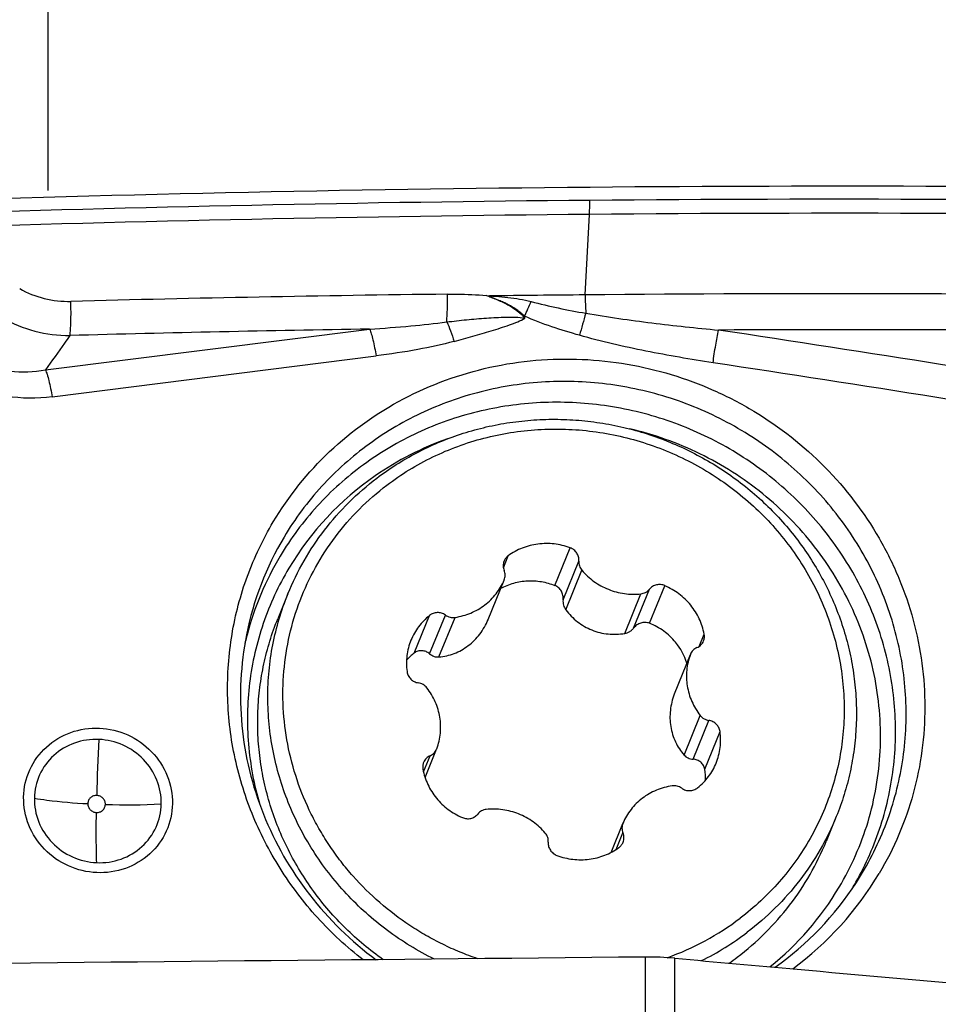
# Model space of a CAD drawing. Units: millimetres. Extents: x 0 to 594, y 0 to 420.
# Drawn here: x 401 to 408, y 281 to 289 of the extents above; entities that cross this region are included whole.
import ezdxf
from ezdxf.enums import TextEntityAlignment as Align

# ---------------------------------------------------------------- set-up
doc = ezdxf.new("R2010")
doc.units = ezdxf.units.MM
doc.header["$LTSCALE"] = 32.67
doc.layers.get('0').update_dxf_attribs({"linetype": 'CONTINUOUS'})
for name, color, linetype in [('10105076_CL', 7, 'CONTINUOUS'), ('607088417-000_CL', 7, 'CONTINUOUS'), ('607088468-000_DIM', 7, 'CONTINUOUS'), ('607088469-000_CL', 7, 'CONTINUOUS'), ('607088469-000_DIM', 7, 'CONTINUOUS')]:
    doc.layers.add(name, color=color, linetype=linetype)
doc.styles.get("Standard").update_dxf_attribs({"font": 'TXT.SHX', "width": 0.7})
doc.styles.add('TEXTSTYLE_3', font='TXT.SHX', dxfattribs={"width": 0.6})
doc.dimstyles.new('DIMSTYLE_2', dxfattribs={"dimtxt": 3.5, "dimasz": 3.5, "dimexe": 1.5, "dimexo": 0, "dimgap": 0.875, "dimtad": 1, "dimdec": 3, "dimdsep": 46, "dimtxsty": 'STANDARD', "dimblk": '_FILLED', "dimblk1": '_FILLED', "dimblk2": '_FILLED', "dimcen": 0.09, "dimclrt": 2, "dimadec": 3, "dimazin": 2, "dimtp": 0.1, "dimtm": 0.1, "dimtfac": 1, "dimtdec": 3, "dimtofl": 0, "dimtmove": 0, "dimatfit": 3, "dimldrblk": '_FILLED', "dimfxl": 1, "dimtolj": 1, "dimarcsym": 0})
doc.dimstyles.new('DIMSTYLE_3', dxfattribs={"dimtxt": 3.5, "dimasz": 3.5, "dimexe": 1.5, "dimexo": 0, "dimgap": 0.875, "dimtad": 1, "dimdec": 3, "dimdsep": 46, "dimtxsty": 'STANDARD', "dimblk": '_FILLED', "dimblk1": '_FILLED', "dimblk2": '_FILLED', "dimcen": 0.09, "dimclrt": 2, "dimadec": 3, "dimazin": 2, "dimtol": 1, "dimtm": 0.5, "dimtfac": 0.6, "dimtdec": 3, "dimtofl": 0, "dimtmove": 0, "dimatfit": 3, "dimldrblk": '_FILLED', "dimfxl": 1, "dimtolj": 1, "dimarcsym": 0})
doc.dimstyles.new('DIMSTYLE_4', dxfattribs={"dimtxt": 3.5, "dimasz": 3.5, "dimexe": 1.5, "dimexo": 0, "dimgap": 0.875, "dimtad": 1, "dimdec": 3, "dimdsep": 46, "dimtxsty": 'STANDARD', "dimblk": '_FILLED', "dimblk1": '_FILLED', "dimblk2": '_FILLED', "dimcen": 0.09, "dimclrt": 2, "dimadec": 3, "dimazin": 2, "dimtp": 0.15, "dimtm": 0.15, "dimtfac": 1, "dimtdec": 3, "dimtofl": 0, "dimtmove": 0, "dimatfit": 3, "dimldrblk": '_FILLED', "dimfxl": 1, "dimtolj": 1, "dimarcsym": 0})

# ---------------------------------------------------------------- blocks, each defined once
blk = doc.blocks.new('_FILLED')
at = {"color": 0, "linetype": 'BYBLOCK'}
blk.add_solid([(0, 0), (-1, 0.125), (-1, -0.125)], dxfattribs=at)
blk = doc.blocks.new('*D1')
at = {"layer": '607088468-000_DIM', "color": 3, "linetype": 'CONTINUOUS'}
for p, q in [((401.1839, 287.402), (401.1839, 303.902)), ((411.1839, 287.9822), (411.1839, 303.902)), ((401.1839, 302.402), (395.1839, 302.402)), ((395.1839, 302.402), (406.1839, 302.402)), ((477.0983, 302.402), (406.1839, 302.402)), ((411.1839, 302.402), (477.0983, 302.402))]:
    blk.add_line(p, q, dxfattribs=at)
at = {"layer": '607088468-000_DIM', "color": 3, "linetype": 'CONTINUOUS', "xscale": 3.5, "yscale": 3.5, "zscale": 3.5}
blk.add_blockref('_FILLED', (401.1839, 302.402), dxfattribs=at)
at = {"layer": '607088468-000_DIM', "color": 3, "linetype": 'CONTINUOUS', "xscale": 3.5, "yscale": 3.5, "zscale": 3.5, "rotation": 180}
blk.add_blockref('_FILLED', (411.1839, 302.402), dxfattribs=at)
at = {"layer": '607088468-000_DIM', "color": 2, "linetype": 'CONTINUOUS', "insert": (422.2649, 306.777), "char_height": 3.5, "width": 82.25, "attachment_point": 1, "line_spacing_factor": 0.9}
blk.add_mtext('10 MAX. DEPTH OF CUT', dxfattribs=at)
blk = doc.blocks.new('*D2')
at = {"layer": '607088468-000_DIM', "color": 3, "linetype": 'CONTINUOUS'}
for p, q in [((311.4339, 275.6281), (311.4339, 321.902)), ((411.4339, 284.873), (411.4339, 321.902)), ((311.4339, 320.402), (361.4339, 320.402)), ((411.4339, 320.402), (361.4339, 320.402))]:
    blk.add_line(p, q, dxfattribs=at)
at = {"layer": '607088468-000_DIM', "color": 3, "linetype": 'CONTINUOUS', "xscale": 3.5, "yscale": 3.5, "zscale": 3.5, "rotation": 180}
blk.add_blockref('_FILLED', (311.4339, 320.402), dxfattribs=at)
at = {"layer": '607088468-000_DIM', "color": 3, "linetype": 'CONTINUOUS', "xscale": 3.5, "yscale": 3.5, "zscale": 3.5}
blk.add_blockref('_FILLED', (411.4339, 320.402), dxfattribs=at)
at = {"layer": '607088468-000_DIM', "color": 2, "linetype": 'CONTINUOUS', "style": 'TEXTSTYLE_3'}
for s, width, p in [(' 0', 0.785714, (344.0072, 324.252)), ('-0.5', 0.696429, (345.2822, 321.452))]:
    blk.add_text(s, height=2.1, dxfattribs=dict(at, width=width)).set_placement(p, align=Align.CENTER)
at = {"layer": '607088468-000_DIM', "color": 2, "linetype": 'CONTINUOUS', "width": 0.714286}
blk.add_text('100', height=3.5, dxfattribs=at).set_placement((338.6072, 322.152), align=Align.CENTER)
blk = doc.blocks.new('*D3')
at = {"layer": '607088469-000_DIM', "color": 3, "linetype": 'CONTINUOUS'}
for p, q in [((371.1839, 286.202), (371.1839, 312.902)), ((411.1839, 302.402), (411.1839, 312.902)), ((371.1839, 311.402), (391.1839, 311.402)), ((411.1839, 311.402), (391.1839, 311.402))]:
    blk.add_line(p, q, dxfattribs=at)
at = {"layer": '607088469-000_DIM', "color": 3, "linetype": 'CONTINUOUS', "xscale": 3.5, "yscale": 3.5, "zscale": 3.5}
for p, rotation in [((371.1839, 311.402), 180), ((411.1839, 311.402), 360)]:
    blk.add_blockref('_FILLED', p, dxfattribs=dict(at, rotation=rotation))
at = {"layer": '607088469-000_DIM', "color": 2, "linetype": 'CONTINUOUS', "insert": (391.1839, 315.777), "char_height": 3.5, "width": 8.25, "attachment_point": 2, "line_spacing_factor": 0.9}
blk.add_mtext('40', dxfattribs=at)

msp = doc.modelspace()

# ---------------------------------------------------------------- linework, layer by layer
at = {"layer": '10105076_CL', "color": 9, "linetype": 'CONTINUOUS'}
for p, q in [((404.8644, 284.5321), (404.9755, 284.8056)), ((404.4901, 284.6608), (404.5258, 284.7486)), ((404.9239, 284.4281), (405.0384, 284.7099)), ((404.9436, 284.3551), (405.0605, 284.6429)), ((405.4368, 284.2229), (405.5512, 284.5048)), ((405.5516, 284.2572), (405.6627, 284.5307)), ((405.3721, 284.1837), (405.489, 284.4715)), ((403.8427, 284.0408), (403.9538, 284.3143)), ((403.9545, 284.0353), (404.069, 284.3171)), ((404.0224, 284.0128), (404.1393, 284.3006)), ((404.3791, 284.2836), (404.3796, 284.2849)), ((405.9129, 284.0898), (405.9492, 284.1792)), ((405.7318, 283.7424), (405.7327, 283.7448)), ((405.8036, 283.3002), (405.9205, 283.588)), ((405.8684, 283.2696), (405.9828, 283.5515)), ((405.9533, 283.1965), (406.0644, 283.47)), ((403.9099, 283.1767), (403.958, 283.2951)), ((405.3102, 282.6143), (405.3591, 282.7346))]:
    msp.add_line(p, q, dxfattribs=at)
at = {"layer": '10105076_CL', "color": 7, "linetype": 'CONTINUOUS'}
for p, q in [((404.3796, 284.2849), (404.496, 284.5714)), ((404.496, 284.5714), (404.4965, 284.5726)), ((402.925, 284.4711), (402.8514, 284.2899)), ((404.3791, 284.2836), (404.3796, 284.2849)), ((405.7327, 283.7448), (405.8487, 284.0303)), ((405.8495, 284.0324), (405.8487, 284.0302)), ((405.7327, 283.7448), (405.7318, 283.7424)), ((403.9213, 283.1364), (404.0054, 283.3435)), ((404.0054, 283.3435), (404.0063, 283.3456)), ((406.909, 282.8533), (406.8354, 282.672)), ((405.2729, 282.5926), (405.3585, 282.8033)), ((405.359, 282.8045), (405.3585, 282.8033))]:
    msp.add_line(p, q, dxfattribs=at)
for centre, radius, start, end in [((405.3853, 283.8288), 0.4593, 17.57531, 39.18493), ((404.1, 283.7088), 0.4201, 127.77475, 138.19146), ((405.5382, 283.1331), 0.42, 357.58443, 8.68004), ((405.0121, 283.6954), 1.9841, 289.68849, 307.15826), ((405.0133, 283.6582), 2.0668, 296.3302, 307.19017), ((404.9502, 283.462), 2.0486, 305.19096, 307.2089)]:
    msp.add_arc(centre, radius, start, end, dxfattribs=at)
for points, knots in [([(403.5714, 285.3127), (403.6169, 285.3473), (403.7109, 285.4126), (403.8597, 285.4987), (404.0157, 285.5725), (404.1777, 285.6335), (404.3447, 285.6812), (404.5155, 285.7153), (404.6891, 285.7356), (404.8641, 285.7421), (405.0395, 285.7345), (405.214, 285.7131), (405.3866, 285.6779), (405.6124, 285.6129), (405.8839, 285.4986), (406.134, 285.3432), (406.3171, 285.1968), (406.445, 285.0767), (406.5626, 284.9471), (406.6692, 284.8089), (406.764, 284.663), (406.8464, 284.5103), (406.9158, 284.3519), (406.9719, 284.1889), (407.0141, 284.0224), (407.0422, 283.8534), (407.0561, 283.6831), (407.0556, 283.5127), (407.0407, 283.3433), (407.0115, 283.176), (406.9683, 283.012), (406.9303, 282.9055), (406.909, 282.8533)], [0, 0, 0, 0, 0.030879, 0.061854, 0.092929, 0.124107, 0.155386, 0.186763, 0.218232, 0.249783, 0.281406, 0.313089, 0.344817, 0.376574, 0.440065, 0.503481, 0.535146, 0.566747, 0.598273, 0.629713, 0.661059, 0.692306, 0.723451, 0.754494, 0.785438, 0.816287, 0.84705, 0.877737, 0.908361, 0.938935, 0.969476, 1, 1, 1, 1]), ([(403.6444, 285.2617), (403.6964, 285.3011), (403.8044, 285.375), (403.977, 285.4692), (404.1587, 285.5463), (404.3479, 285.6055), (404.5425, 285.6462), (404.7409, 285.6681), (404.9411, 285.6709), (405.1411, 285.6546), (405.3391, 285.6194), (405.5331, 285.5656), (405.7212, 285.4937), (405.9018, 285.4045), (406.0729, 285.2987), (406.2331, 285.1774), (406.3806, 285.0418), (406.5142, 284.8932), (406.6326, 284.7329), (406.7345, 284.5626), (406.819, 284.3838), (406.8853, 284.1983), (406.9328, 284.0079), (406.9609, 283.8144), (406.9695, 283.6197), (406.9584, 283.4256), (406.9277, 283.234), (406.8777, 283.0468), (406.8089, 282.8658), (406.722, 282.6927), (406.6178, 282.5292), (406.4973, 282.3768), (406.3617, 282.2371), (406.2623, 282.1535), (406.2105, 282.1142)], [0, 0, 0, 0, 0.030987, 0.062091, 0.093317, 0.124665, 0.156132, 0.187709, 0.219383, 0.251138, 0.282954, 0.314811, 0.346685, 0.378552, 0.410389, 0.442174, 0.473886, 0.505508, 0.537025, 0.568427, 0.599707, 0.630865, 0.661903, 0.692829, 0.723655, 0.754398, 0.785078, 0.815715, 0.846335, 0.876962, 0.90762, 0.938333, 0.96912, 1, 1, 1, 1]), ([(402.925, 284.4711), (402.9585, 284.5537), (403.0369, 284.7147), (403.186, 284.9382), (403.364, 285.1404), (403.4998, 285.2584), (403.5714, 285.3127)], [0, 0, 0, 0, 0.249175, 0.498694, 0.748878, 1, 1, 1, 1]), ([(404.3041, 281.8196), (404.2606, 281.8343), (404.1746, 281.8666), (404.049, 281.9233), (403.9273, 281.9879), (403.7713, 282.0842), (403.5888, 282.2229), (403.4262, 282.3839), (403.3099, 282.5242), (403.2301, 282.6346), (403.1579, 282.7497), (403.0724, 282.9086), (402.9862, 283.1165), (402.9176, 283.3767), (402.8852, 283.6425), (402.8897, 283.9092), (402.931, 284.172), (403.0083, 284.426), (403.1203, 284.6666), (403.265, 284.8896), (403.4396, 285.0909), (403.5737, 285.208), (403.6444, 285.2617)], [0, 0, 0, 0, 0.031998, 0.063995, 0.09598, 0.127942, 0.191722, 0.255292, 0.286995, 0.318624, 0.350174, 0.381642, 0.44429, 0.506605, 0.568615, 0.630369, 0.691936, 0.7534, 0.814849, 0.876377, 0.93807, 1, 1, 1, 1]), ([(404.9755, 284.8056), (404.9569, 284.8125), (404.9188, 284.8242), (404.8601, 284.8347), (404.8007, 284.8381), (404.7415, 284.8343), (404.6835, 284.8233), (404.6275, 284.8053), (404.5744, 284.7807), (404.5415, 284.76), (404.5258, 284.7486)], [0, 0, 0, 0, 0.126402, 0.252618, 0.378512, 0.503964, 0.62888, 0.753202, 0.876903, 1, 1, 1, 1]), ([(405.0384, 284.7099), (405.0388, 284.7149), (405.0387, 284.725), (405.0361, 284.74), (405.031, 284.7544), (405.0212, 284.7724), (405.0035, 284.7917), (404.9852, 284.802), (404.9755, 284.8056)], [0, 0, 0, 0, 0.12278, 0.246211, 0.370417, 0.495435, 0.746839, 1, 1, 1, 1]), ([(404.4952, 284.7099), (404.493, 284.7045), (404.4897, 284.6932), (404.4882, 284.6757), (404.4901, 284.658), (404.4936, 284.6467), (404.4959, 284.6412)], [0, 0, 0, 0, 0.248338, 0.497405, 0.74782, 1, 1, 1, 1]), ([(404.5258, 284.7486), (404.519, 284.7438), (404.5068, 284.7321), (404.4983, 284.7176), (404.4952, 284.7099)], [0, 0, 0, 0, 0.501434, 1, 1, 1, 1]), ([(405.0384, 284.7099), (405.0379, 284.704), (405.0382, 284.6919), (405.0422, 284.6742), (405.0496, 284.6575), (405.0566, 284.6475), (405.0605, 284.6429)], [0, 0, 0, 0, 0.247346, 0.496324, 0.747211, 1, 1, 1, 1]), ([(404.4965, 284.5726), (404.4987, 284.578), (404.502, 284.5893), (404.5035, 284.6068), (404.5017, 284.6245), (404.4981, 284.6358), (404.4959, 284.6412)], [0, 0, 0, 0, 0.248342, 0.497408, 0.747821, 1, 1, 1, 1]), ([(405.0605, 284.6429), (405.0734, 284.6277), (405.1011, 284.5988), (405.1477, 284.5609), (405.1986, 284.5288), (405.2531, 284.5031), (405.3103, 284.4841), (405.3693, 284.4722), (405.4292, 284.4675), (405.4692, 284.4693), (405.489, 284.4715)], [0, 0, 0, 0, 0.124521, 0.249457, 0.37468, 0.500049, 0.625411, 0.750615, 0.875519, 1, 1, 1, 1]), ([(404.1393, 284.3006), (404.1589, 284.3034), (404.1977, 284.3116), (404.2537, 284.3309), (404.3066, 284.3569), (404.3555, 284.3893), (404.3997, 284.4276), (404.4384, 284.471), (404.4711, 284.5191), (404.4885, 284.5536), (404.496, 284.5714)], [0, 0, 0, 0, 0.126953, 0.253288, 0.378987, 0.504073, 0.628605, 0.752682, 0.876431, 1, 1, 1, 1]), ([(404.4716, 284.5114), (404.4865, 284.5194), (404.5172, 284.5339), (404.5812, 284.5557), (404.6653, 284.5696), (404.7504, 284.5646), (404.8166, 284.5496), (404.8487, 284.5385), (404.8644, 284.5321)], [0, 0, 0, 0, 0.124915, 0.249819, 0.499364, 0.749256, 0.874565, 1, 1, 1, 1]), ([(404.9239, 284.4281), (404.9251, 284.4387), (404.9241, 284.4604), (404.9148, 284.4859), (404.9028, 284.5037), (404.8918, 284.5155), (404.879, 284.5252), (404.8694, 284.5301), (404.8644, 284.5321)], [0, 0, 0, 0, 0.250106, 0.4998, 0.624912, 0.749966, 0.874984, 1, 1, 1, 1]), ([(405.489, 284.4715), (405.495, 284.4721), (405.507, 284.4745), (405.5239, 284.4816), (405.5389, 284.4916), (405.5475, 284.5002), (405.5512, 284.5048)], [0, 0, 0, 0, 0.252786, 0.503662, 0.752635, 1, 1, 1, 1]), ([(405.6627, 284.5307), (405.6532, 284.5348), (405.6328, 284.5399), (405.6067, 284.5382), (405.5872, 284.5319), (405.5736, 284.525), (405.5614, 284.516), (405.5544, 284.5087), (405.5512, 284.5048)], [0, 0, 0, 0, 0.253209, 0.504605, 0.629608, 0.753798, 0.877219, 1, 1, 1, 1]), ([(405.9492, 284.1792), (405.9457, 284.1983), (405.936, 284.236), (405.9146, 284.2904), (405.8864, 284.3421), (405.852, 284.3901), (405.8117, 284.4337), (405.7664, 284.4722), (405.7166, 284.5051), (405.681, 284.5229), (405.6627, 284.5307)], [0, 0, 0, 0, 0.123109, 0.246826, 0.371161, 0.496088, 0.621543, 0.74743, 0.873629, 1, 1, 1, 1]), ([(403.989, 281.8165), (403.9291, 281.8462), (403.8119, 281.9109), (403.6458, 282.0232), (403.4907, 282.1497), (403.3481, 282.2895), (403.2191, 282.4412), (403.1049, 282.6035), (403.0064, 282.7751), (402.9246, 282.9544), (402.8601, 283.1399), (402.8136, 283.3299), (402.7853, 283.5229), (402.7757, 283.7171), (402.7847, 283.9108), (402.8123, 284.1023), (402.8582, 284.2901), (402.9008, 284.4116), (402.925, 284.4711)], [0, 0, 0, 0, 0.063777, 0.127476, 0.19106, 0.254493, 0.317744, 0.38079, 0.443613, 0.506205, 0.568562, 0.630692, 0.692609, 0.754336, 0.815902, 0.877341, 0.938692, 1, 1, 1, 1]), ([(404.9239, 284.4281), (404.9233, 284.4217), (404.9231, 284.4087), (404.9263, 284.3895), (404.933, 284.3713), (404.9398, 284.3602), (404.9436, 284.3551)], [0, 0, 0, 0, 0.250255, 0.5003, 0.750184, 1, 1, 1, 1]), ([(404.9436, 284.3551), (404.9558, 284.339), (404.9822, 284.3082), (405.0276, 284.2678), (405.0782, 284.2338), (405.133, 284.2073), (405.191, 284.1887), (405.2511, 284.1784), (405.3118, 284.1764), (405.3522, 284.1804), (405.3721, 284.1837)], [0, 0, 0, 0, 0.124767, 0.249693, 0.374777, 0.499964, 0.625157, 0.750256, 0.875205, 1, 1, 1, 1]), ([(403.6174, 281.8129), (403.5688, 281.8472), (403.4745, 281.9197), (403.3424, 282.0394), (403.2207, 282.169), (403.1102, 282.3078), (403.0117, 282.4547), (402.926, 282.6087), (402.8534, 282.7687), (402.7947, 282.9337), (402.7502, 283.1025), (402.7202, 283.2739), (402.7048, 283.4468), (402.7043, 283.6199), (402.7187, 283.792), (402.7477, 283.962), (402.7913, 284.1286), (402.8298, 284.2368), (402.8514, 284.2899)], [0, 0, 0, 0, 0.06378, 0.127436, 0.190943, 0.254278, 0.317424, 0.380368, 0.443105, 0.505633, 0.567956, 0.630085, 0.692036, 0.75383, 0.815493, 0.877054, 0.938545, 1, 1, 1, 1]), ([(403.9538, 284.3143), (403.9389, 284.3024), (403.9107, 284.2768), (403.8736, 284.2334), (403.8425, 284.1858), (403.826, 284.1516), (403.8189, 284.1341)], [0, 0, 0, 0, 0.251029, 0.501195, 0.750754, 1, 1, 1, 1]), ([(404.069, 284.3171), (404.0605, 284.323), (404.0415, 284.3321), (404.0155, 284.3356), (403.9949, 284.3335), (403.9801, 284.3294), (403.9661, 284.3231), (403.9577, 284.3175), (403.9538, 284.3143)], [0, 0, 0, 0, 0.25202, 0.503427, 0.628724, 0.75328, 0.877032, 1, 1, 1, 1]), ([(404.0224, 284.0128), (404.0413, 284.0144), (404.079, 284.0203), (404.134, 284.037), (404.1866, 284.0616), (404.2358, 284.0938), (404.2805, 284.133), (404.3199, 284.1783), (404.3533, 284.2287), (404.3712, 284.265), (404.3791, 284.2836)], [0, 0, 0, 0, 0.120661, 0.242255, 0.365191, 0.489685, 0.615703, 0.742998, 0.871216, 1, 1, 1, 1]), ([(404.069, 284.3171), (404.074, 284.3136), (404.0849, 284.3075), (404.1025, 284.3016), (404.1209, 284.299), (404.1332, 284.2997), (404.1393, 284.3006)], [0, 0, 0, 0, 0.250508, 0.50114, 0.75118, 1, 1, 1, 1]), ([(405.3721, 284.1837), (405.3785, 284.1847), (405.391, 284.1881), (405.4084, 284.1966), (405.424, 284.2083), (405.4328, 284.2178), (405.4368, 284.2229)], [0, 0, 0, 0, 0.249833, 0.499724, 0.749763, 1, 1, 1, 1]), ([(405.5516, 284.2572), (405.5466, 284.2592), (405.5363, 284.2622), (405.5203, 284.2641), (405.5042, 284.2632), (405.4833, 284.2585), (405.4589, 284.2465), (405.4433, 284.2314), (405.4368, 284.2229)], [0, 0, 0, 0, 0.125029, 0.25006, 0.375122, 0.500238, 0.749924, 1, 1, 1, 1]), ([(405.7413, 284.119), (405.7288, 284.1343), (405.7019, 284.1633), (405.6562, 284.2013), (405.606, 284.2331), (405.57, 284.25), (405.5516, 284.2572)], [0, 0, 0, 0, 0.249622, 0.499475, 0.749596, 1, 1, 1, 1]), ([(403.8189, 284.1341), (403.8116, 284.1162), (403.7994, 284.0794), (403.7885, 284.0222), (403.7851, 283.964), (403.7879, 283.9252), (403.7906, 283.9059)], [0, 0, 0, 0, 0.249214, 0.498756, 0.74893, 1, 1, 1, 1]), ([(405.8969, 284.0808), (405.9022, 284.0831), (405.9125, 284.0888), (405.9258, 284.1001), (405.9367, 284.1136), (405.9421, 284.1238), (405.9443, 284.1292)], [0, 0, 0, 0, 0.252131, 0.502532, 0.751621, 1, 1, 1, 1]), ([(405.9443, 284.1292), (405.9475, 284.137), (405.9516, 284.1537), (405.9508, 284.1709), (405.9492, 284.1792)], [0, 0, 0, 0, 0.498512, 1, 1, 1, 1]), ([(403.9545, 284.0353), (403.9505, 284.0386), (403.9422, 284.0446), (403.9284, 284.0515), (403.9139, 284.0562), (403.8989, 284.0584), (403.8839, 284.058), (403.8691, 284.055), (403.8552, 284.0493), (403.8467, 284.0439), (403.8427, 284.0408)], [0, 0, 0, 0, 0.128006, 0.254631, 0.380012, 0.50439, 0.628111, 0.751617, 0.87541, 1, 1, 1, 1]), ([(405.8969, 284.0808), (405.8916, 284.0784), (405.8814, 284.0727), (405.868, 284.0615), (405.8571, 284.048), (405.8517, 284.0377), (405.8495, 284.0324)], [0, 0, 0, 0, 0.252128, 0.502528, 0.751615, 1, 1, 1, 1]), ([(403.9545, 284.0353), (403.9593, 284.0313), (403.9695, 284.0242), (403.9863, 284.0166), (404.0042, 284.0125), (404.0164, 284.0122), (404.0224, 284.0128)], [0, 0, 0, 0, 0.253998, 0.504815, 0.753104, 1, 1, 1, 1]), ([(405.8487, 284.0302), (405.8419, 284.0122), (405.8307, 283.9752), (405.8213, 283.9179), (405.8194, 283.8596), (405.825, 283.8015), (405.8381, 283.7442), (405.8585, 283.6889), (405.8858, 283.6363), (405.9083, 283.6036), (405.9205, 283.588)], [0, 0, 0, 0, 0.123539, 0.24727, 0.371342, 0.495879, 0.620975, 0.746688, 0.873037, 1, 1, 1, 1]), ([(403.7906, 283.9059), (403.7913, 283.9009), (403.7935, 283.8909), (403.7992, 283.8768), (403.8072, 283.8636), (403.8206, 283.8479), (403.8419, 283.8325), (403.8619, 283.826), (403.8721, 283.8244)], [0, 0, 0, 0, 0.122989, 0.246765, 0.371344, 0.496656, 0.748055, 1, 1, 1, 1]), ([(403.9345, 283.7878), (403.9307, 283.7927), (403.9222, 283.8016), (403.9071, 283.8125), (403.8902, 283.8203), (403.8782, 283.8234), (403.8721, 283.8244)], [0, 0, 0, 0, 0.248873, 0.498935, 0.749549, 1, 1, 1, 1]), ([(404.0063, 283.3456), (404.013, 283.3637), (404.0242, 283.4007), (404.0337, 283.458), (404.0356, 283.5162), (404.0299, 283.5744), (404.0168, 283.6316), (403.9964, 283.687), (403.9692, 283.7396), (403.9467, 283.7723), (403.9345, 283.7878)], [0, 0, 0, 0, 0.123539, 0.24727, 0.371342, 0.495879, 0.620975, 0.746688, 0.873037, 1, 1, 1, 1]), ([(405.7318, 283.7424), (405.7247, 283.7235), (405.7127, 283.6849), (405.7021, 283.6254), (405.6994, 283.5654), (405.7048, 283.5062), (405.7183, 283.4489), (405.7394, 283.3948), (405.7678, 283.3447), (405.7911, 283.3144), (405.8036, 283.3002)], [0, 0, 0, 0, 0.128731, 0.256903, 0.384165, 0.510167, 0.634666, 0.75763, 0.879273, 1, 1, 1, 1]), ([(405.9205, 283.588), (405.9243, 283.5832), (405.9328, 283.5742), (405.9479, 283.5634), (405.9647, 283.5555), (405.9767, 283.5525), (405.9828, 283.5515)], [0, 0, 0, 0, 0.248873, 0.498935, 0.749549, 1, 1, 1, 1]), ([(406.0644, 283.47), (406.0637, 283.475), (406.0615, 283.4849), (406.0557, 283.4991), (406.0477, 283.5123), (406.0343, 283.528), (406.0131, 283.5434), (405.993, 283.5499), (405.9828, 283.5515)], [0, 0, 0, 0, 0.122989, 0.246765, 0.371344, 0.496656, 0.748055, 1, 1, 1, 1]), ([(406.0361, 283.2418), (406.0433, 283.2597), (406.0555, 283.2965), (406.0664, 283.3536), (406.0698, 283.4119), (406.067, 283.4507), (406.0644, 283.47)], [0, 0, 0, 0, 0.249214, 0.498756, 0.74893, 1, 1, 1, 1]), ([(403.958, 283.2951), (403.9634, 283.2974), (403.9736, 283.3031), (403.987, 283.3144), (403.9979, 283.3279), (404.0033, 283.3382), (404.0054, 283.3435)], [0, 0, 0, 0, 0.252128, 0.502528, 0.751615, 1, 1, 1, 1]), ([(403.958, 283.2951), (403.9527, 283.2928), (403.9425, 283.2871), (403.9291, 283.2758), (403.9182, 283.2623), (403.9128, 283.252), (403.9107, 283.2467)], [0, 0, 0, 0, 0.252131, 0.502532, 0.751621, 1, 1, 1, 1]), ([(405.8036, 283.3002), (405.8076, 283.2957), (405.8166, 283.2875), (405.8324, 283.2781), (405.8499, 283.2719), (405.8622, 283.27), (405.8684, 283.2696)], [0, 0, 0, 0, 0.246914, 0.495223, 0.74604, 1, 1, 1, 1]), ([(405.9533, 283.1965), (405.9526, 283.2015), (405.9501, 283.2113), (405.9439, 283.225), (405.9353, 283.2374), (405.9211, 283.2516), (405.8988, 283.2647), (405.8786, 283.269), (405.8684, 283.2696)], [0, 0, 0, 0, 0.124754, 0.248733, 0.372444, 0.496381, 0.745726, 1, 1, 1, 1]), ([(403.9107, 283.2467), (403.9075, 283.2389), (403.9034, 283.2222), (403.9041, 283.205), (403.9057, 283.1967)], [0, 0, 0, 0, 0.498512, 1, 1, 1, 1]), ([(403.9057, 283.1967), (403.9093, 283.1776), (403.9189, 283.1399), (403.9403, 283.0854), (403.9685, 283.0338), (404.003, 282.9858), (404.0432, 282.9422), (404.0886, 282.9037), (404.1384, 282.8708), (404.174, 282.853), (404.1923, 282.8452)], [0, 0, 0, 0, 0.123109, 0.246826, 0.371161, 0.496088, 0.621543, 0.74743, 0.873629, 1, 1, 1, 1]), ([(405.9012, 283.0616), (405.9161, 283.0734), (405.9443, 283.0991), (405.9813, 283.1425), (406.0124, 283.1901), (406.0289, 283.2243), (406.0361, 283.2418)], [0, 0, 0, 0, 0.251029, 0.501195, 0.750754, 1, 1, 1, 1]), ([(405.7156, 283.0753), (405.6961, 283.0725), (405.6573, 283.0643), (405.6013, 283.045), (405.5484, 283.019), (405.4995, 282.9866), (405.4553, 282.9483), (405.4166, 282.9048), (405.3839, 282.8568), (405.3665, 282.8223), (405.359, 282.8045)], [0, 0, 0, 0, 0.126953, 0.253288, 0.378987, 0.504073, 0.628605, 0.752682, 0.876431, 1, 1, 1, 1]), ([(405.786, 283.0588), (405.7809, 283.0623), (405.7701, 283.0684), (405.7524, 283.0743), (405.7341, 283.0768), (405.7217, 283.0762), (405.7156, 283.0753)], [0, 0, 0, 0, 0.250508, 0.50114, 0.75118, 1, 1, 1, 1]), ([(405.786, 283.0588), (405.7945, 283.0529), (405.8135, 283.0438), (405.8395, 283.0403), (405.86, 283.0424), (405.8749, 283.0464), (405.8888, 283.0528), (405.8973, 283.0584), (405.9012, 283.0616)], [0, 0, 0, 0, 0.25202, 0.503427, 0.628724, 0.75328, 0.877032, 1, 1, 1, 1]), ([(404.1923, 282.8452), (404.2018, 282.8411), (404.2221, 282.836), (404.2482, 282.8377), (404.2677, 282.844), (404.2814, 282.8509), (404.2936, 282.8599), (404.3006, 282.8672), (404.3037, 282.8711)], [0, 0, 0, 0, 0.253209, 0.504605, 0.629608, 0.753798, 0.877219, 1, 1, 1, 1]), ([(404.366, 282.9044), (404.3599, 282.9038), (404.3479, 282.9013), (404.3311, 282.8943), (404.316, 282.8843), (404.3075, 282.8757), (404.3037, 282.8711)], [0, 0, 0, 0, 0.252786, 0.503662, 0.752635, 1, 1, 1, 1]), ([(404.7944, 282.733), (404.7815, 282.7482), (404.7538, 282.7771), (404.7073, 282.815), (404.6563, 282.8471), (404.6018, 282.8728), (404.5446, 282.8918), (404.4856, 282.9037), (404.4257, 282.9083), (404.3858, 282.9065), (404.366, 282.9044)], [0, 0, 0, 0, 0.124521, 0.249457, 0.37468, 0.500049, 0.625411, 0.750615, 0.875519, 1, 1, 1, 1]), ([(406.909, 282.8533), (406.8755, 282.7707), (406.7971, 282.6097), (406.6481, 282.3862), (406.47, 282.184), (406.3342, 282.066), (406.2626, 282.0117)], [0, 0, 0, 0, 0.249175, 0.498694, 0.748878, 1, 1, 1, 1]), ([(405.3585, 282.8033), (405.3563, 282.7979), (405.353, 282.7866), (405.3514, 282.7691), (405.3533, 282.7514), (405.3568, 282.7401), (405.3591, 282.7346)], [0, 0, 0, 0, 0.248342, 0.497408, 0.747821, 1, 1, 1, 1]), ([(404.8165, 282.6659), (404.817, 282.6719), (404.8167, 282.6839), (404.8128, 282.7016), (404.8054, 282.7183), (404.7984, 282.7284), (404.7944, 282.733)], [0, 0, 0, 0, 0.247346, 0.496324, 0.747211, 1, 1, 1, 1]), ([(405.3597, 282.666), (405.3619, 282.6714), (405.3652, 282.6827), (405.3668, 282.7002), (405.3649, 282.7179), (405.3614, 282.7292), (405.3591, 282.7346)], [0, 0, 0, 0, 0.248338, 0.497405, 0.74782, 1, 1, 1, 1]), ([(404.8165, 282.6659), (404.8162, 282.6609), (404.8162, 282.6508), (404.8189, 282.6359), (404.8239, 282.6215), (404.8338, 282.6035), (404.8515, 282.5842), (404.8698, 282.5739), (404.8794, 282.5703)], [0, 0, 0, 0, 0.12278, 0.246211, 0.370417, 0.495435, 0.746839, 1, 1, 1, 1]), ([(404.8794, 282.5703), (404.8981, 282.5633), (404.9361, 282.5517), (404.9949, 282.5411), (405.0543, 282.5378), (405.1135, 282.5416), (405.1715, 282.5526), (405.2275, 282.5705), (405.2805, 282.5952), (405.3135, 282.6159), (405.3292, 282.6272)], [0, 0, 0, 0, 0.126402, 0.252618, 0.378512, 0.503964, 0.62888, 0.753202, 0.876903, 1, 1, 1, 1]), ([(405.3292, 282.6272), (405.3359, 282.6321), (405.3481, 282.6437), (405.3566, 282.6583), (405.3597, 282.666)], [0, 0, 0, 0, 0.501434, 1, 1, 1, 1]), ([(406.189, 281.8304), (406.2606, 281.8847), (406.3964, 282.0028), (406.5745, 282.2049), (406.7235, 282.4285), (406.8019, 282.5894), (406.8354, 282.672)], [0, 0, 0, 0, 0.251122, 0.501306, 0.750825, 1, 1, 1, 1])]:
    msp.add_open_spline(points, degree=3, knots=knots, dxfattribs=at)
at = {"layer": '607088417-000_CL', "color": 9, "linetype": 'CONTINUOUS'}
for p, q in [((405.0845, 286.6437), (405.1151, 287.2287)), ((404.3896, 286.6306), (404.3663, 286.6387)), ((404.3896, 286.6307), (404.3901, 286.636)), ((401.1628, 286.0997), (403.5178, 286.3951)), ((401.2115, 285.9032), (403.5654, 286.2005))]:
    msp.add_line(p, q, dxfattribs=at)
at = {"layer": '607088417-000_CL', "color": 7, "linetype": 'CONTINUOUS'}
msp.add_line((407.0547, 282.3734), (407.1, 282.4463), dxfattribs=at)
for centre, radius, start, end in [((406.936, 81.0355), 206.3977, 90.503992, 91.974381), ((406.9343, 81.1836), 205.4684, 90.515833, 90.709443), ((406.9329, 81.4781), 205.1739, 89.230504, 90.5162), ((408.6578, 286.6996), 3.5738, 180.89675, 183.03213), ((406.9448, 81.4962), 204.8941, 89.230025, 90.249047), ((404.8258, 283.7354), 2.2452, 149.22201, 168.76459), ((405.1736, 283.6614), 2.3838, 306.54159, 329.17678), ((405.1422, 283.6157), 2.2805, 305.4232, 326.99301)]:
    msp.add_arc(centre, radius, start, end, dxfattribs=at)
at = {"layer": '607088417-000_CL', "color": 9, "linetype": 'CONTINUOUS'}
for centre, radius, start, end in [((406.9319, 81.1133), 206.2254, 90.503758, 91.868591), ((402.0999, 287.3867), 3.0194, 356.99992, 358.93771), ((406.9289, 81.4662), 205.8724, 89.066839, 90.503799), ((406.9309, 81.116), 206.1207, 90.504751, 91.868596), ((406.928, 81.4666), 205.7701, 89.066842, 90.504792), ((406.4458, 91.1606), 195.5024, 90.692196, 91.494312), ((382.5197, 296.4192), 24.2512, 335.82815, 336.10501), ((412.0608, 284.4367), 7.2737, 163.43426, 164.74993), ((401.334, 287.3225), 0.9739, 240.12922, 270.35854), ((406.7432, 84.1162), 202.3046, 90.913515, 91.530422), ((373.262, 69.3266), 219.5247, 80.549715, 81.409105), ((373.2184, 69.309), 219.3074, 80.540372, 81.399732), ((404.8403, 283.4791), 2.25, 109.61459, 124.68577), ((404.7928, 283.5465), 2.1676, 124.66758, 149.16633), ((404.7764, 283.6082), 2.2214, 149.22292, 165.30685), ((404.7805, 283.6071), 2.2257, 165.65239, 166.93543), ((404.7801, 283.6072), 2.2253, 165.30649, 165.65236), ((411.7786, 282.8165), 10.2442, 176.65984, 178.93935), ((401.7663, 286.6321), 3.6944, 267.3993, 273.70142), ((405.0732, 283.4458), 2.1614, 308.77789, 329.18721), ((405.1204, 283.4679), 2.2184, 329.2252, 330.4959), ((405.1216, 283.4672), 2.217, 328.87492, 329.22491)]:
    msp.add_arc(centre, radius, start, end, dxfattribs=at)
at = {"layer": '607088417-000_CL', "color": 7, "linetype": 'CONTINUOUS'}
msp.add_ellipse((401.774, 101.3141), major_axis=(190.9459, 46.274), ratio=0.944115, start_param=1.302213, end_param=1.328785, dxfattribs=at)
at = {"layer": '607088417-000_CL', "color": 9, "linetype": 'CONTINUOUS'}
for points, knots in [([(400.9761, 286.6894), (401.0318, 286.6575), (401.1531, 286.6087), (401.2829, 286.5949), (401.3475, 286.5966)], [0, 0, 0, 0, 0.498436, 1, 1, 1, 1]), ([(404.0787, 286.4472), (404.0815, 286.4777), (404.0845, 286.545), (404.0846, 286.6122), (404.0839, 286.6488)], [0, 0, 0, 0, 0.456296, 1, 1, 1, 1]), ([(404.0839, 286.6487), (404.1076, 286.649), (404.2021, 286.6492), (404.2966, 286.6454), (404.3671, 286.6387)], [0, 0, 0, 0, 0.251016, 1, 1, 1, 1]), ([(404.6451, 286.4882), (404.6424, 286.4897), (404.6384, 286.4946), (404.632, 286.5011), (404.6248, 286.5069), (404.615, 286.5143), (404.6029, 286.5237), (404.5882, 286.5347), (404.5729, 286.545), (404.552, 286.5579), (404.5252, 286.5728), (404.4922, 286.5892), (404.4473, 286.6093), (404.4127, 286.6223), (404.3896, 286.6306)], [0, 0, 0, 0, 0.031162, 0.062562, 0.093723, 0.12489, 0.187264, 0.249637, 0.312023, 0.374475, 0.499444, 0.624466, 0.74961, 1, 1, 1, 1]), ([(404.3896, 286.6306), (404.4159, 286.6206), (404.4679, 286.6007), (404.5404, 286.564), (404.5932, 286.5273), (404.627, 286.4968), (404.6404, 286.4819), (404.6458, 286.4747)], [0, 0, 0, 0, 0.278487, 0.550232, 0.802411, 0.911201, 1, 1, 1, 1]), ([(404.3902, 286.6362), (404.4195, 286.6344), (404.4783, 286.6304), (404.5652, 286.621), (404.6366, 286.6093), (404.6784, 286.5997), (404.6923, 286.5959)], [0, 0, 0, 0, 0.289228, 0.578786, 0.858389, 1, 1, 1, 1]), ([(401.3401, 286.3486), (401.3426, 286.3623), (401.3459, 286.3959), (401.3486, 286.4531), (401.3493, 286.522), (401.3483, 286.5711), (401.3475, 286.5966)], [0, 0, 0, 0, 0.168434, 0.40655, 0.692559, 1, 1, 1, 1]), ([(404.6923, 286.5959), (404.7574, 286.5779), (404.8893, 286.5472), (405.0222, 286.522), (405.089, 286.5104)], [0, 0, 0, 0, 0.499132, 1, 1, 1, 1]), ([(405.0432, 286.3499), (404.9758, 286.3689), (404.8412, 286.4102), (404.7092, 286.4601), (404.6446, 286.4889)], [0, 0, 0, 0, 0.497387, 1, 1, 1, 1]), ([(404.6458, 286.4747), (404.6459, 286.4758), (404.6463, 286.4805), (404.6457, 286.4854), (404.645, 286.489)], [0, 0, 0, 0, 0.223942, 1, 1, 1, 1]), ([(405.089, 286.5104), (405.2485, 286.4826), (405.5698, 286.4375), (405.8924, 286.4032), (406.0542, 286.3881)], [0, 0, 0, 0, 0.499044, 1, 1, 1, 1]), ([(403.5178, 286.395), (403.618, 286.4016), (403.8052, 286.4159), (403.9921, 286.4356), (404.0787, 286.4471)], [0, 0, 0, 0, 0.534485, 1, 1, 1, 1]), ([(404.0787, 286.4471), (404.1268, 286.4526), (404.2225, 286.4644), (404.3662, 286.4758), (404.485, 286.4825), (404.5783, 286.4828), (404.6239, 286.4788), (404.6458, 286.4747)], [0, 0, 0, 0, 0.255105, 0.508112, 0.75992, 0.882651, 1, 1, 1, 1]), ([(404.0787, 286.4471), (404.0887, 286.4262), (404.1081, 286.3796), (404.1245, 286.3319), (404.1327, 286.306)], [0, 0, 0, 0, 0.46015, 1, 1, 1, 1]), ([(404.1326, 286.306), (404.1778, 286.3186), (404.2679, 286.3431), (404.3799, 286.3758), (404.4683, 286.4032), (404.533, 286.4245), (404.5928, 286.447), (404.6299, 286.4644), (404.6458, 286.4747)], [0, 0, 0, 0, 0.260458, 0.517624, 0.646173, 0.773807, 0.895318, 1, 1, 1, 1]), ([(401.3401, 286.3486), (401.3271, 286.3298), (401.269, 286.2462), (401.21, 286.1631), (401.1628, 286.0997)], [0, 0, 0, 0, 0.223488, 1, 1, 1, 1]), ([(403.5178, 286.395), (403.5226, 286.3842), (403.5316, 286.3581), (403.5489, 286.2935), (403.5591, 286.2394), (403.5654, 286.2005)], [0, 0, 0, 0, 0.177453, 0.410539, 1, 1, 1, 1]), ([(406.0136, 286.1504), (405.8505, 286.1751), (405.5249, 286.2312), (405.2025, 286.3049), (405.0432, 286.3499)], [0, 0, 0, 0, 0.499125, 1, 1, 1, 1]), ([(406.0136, 286.1504), (406.0193, 286.1935), (406.0314, 286.273), (406.046, 286.3522), (406.0542, 286.3883)], [0, 0, 0, 0, 0.539692, 1, 1, 1, 1]), ([(404.1326, 286.306), (404.0457, 286.2822), (403.8573, 286.2416), (403.6669, 286.2132), (403.5654, 286.2005)], [0, 0, 0, 0, 0.468229, 1, 1, 1, 1]), ([(400.655, 286.1643), (400.732, 286.1237), (400.9033, 286.0756), (401.0782, 286.085), (401.1628, 286.0997)], [0, 0, 0, 0, 0.503622, 1, 1, 1, 1]), ([(401.1628, 286.0997), (401.1677, 286.0889), (401.1769, 286.0629), (401.1946, 285.9976), (401.205, 285.9427), (401.2115, 285.9032)], [0, 0, 0, 0, 0.17496, 0.407443, 1, 1, 1, 1]), ([(401.2115, 285.9032), (401.1016, 285.8893), (400.9331, 285.8896), (400.718, 285.941), (400.6164, 285.9842), (400.568, 286.01)], [0, 0, 0, 0, 0.502197, 0.751376, 1, 1, 1, 1]), ([(407.0511, 282.3754), (407.125, 282.506), (407.2467, 282.783), (407.3414, 283.227), (407.3453, 283.6827), (407.258, 284.1328), (407.0831, 284.56), (406.8275, 284.9483), (406.5008, 285.2831), (406.1154, 285.5519), (405.6859, 285.7445), (405.2285, 285.8537), (404.7603, 285.8754), (404.299, 285.8087), (403.862, 285.656), (403.4659, 285.4228), (403.1259, 285.1182), (402.9448, 284.8741), (402.8678, 284.7449)], [0, 0, 0, 0, 0.061241, 0.12254, 0.184094, 0.246038, 0.308456, 0.371354, 0.434669, 0.498278, 0.562014, 0.625693, 0.689139, 0.752208, 0.814812, 0.876933, 0.938619, 1, 1, 1, 1]), ([(406.9295, 282.3386), (407.0183, 282.4878), (407.1601, 282.8095), (407.2494, 283.3291), (407.2172, 283.7695), (407.1295, 284.1107), (407.001, 284.4422), (406.7671, 284.8271), (406.4502, 285.1495), (406.1573, 285.3604), (405.8417, 285.5375), (405.5834, 285.6295), (405.4074, 285.6705)], [0, 0, 0, 0, 0.122414, 0.245032, 0.36837, 0.430534, 0.492986, 0.61855, 0.745136, 0.808809, 0.872588, 1, 1, 1, 1]), ([(402.9316, 284.6575), (402.8561, 284.5307), (402.731, 284.2606), (402.6313, 283.8253), (402.6229, 283.3771), (402.6784, 283.0824), (402.7205, 282.9393)], [0, 0, 0, 0, 0.24894, 0.498082, 0.748237, 1, 1, 1, 1]), ([(401.0048, 282.9939), (401.006, 283.0619), (401.0366, 283.1991), (401.161, 283.369), (401.3435, 283.4775), (401.485, 283.4979), (401.5549, 283.4949)], [0, 0, 0, 0, 0.247331, 0.494945, 0.745534, 1, 1, 1, 1]), ([(401.5549, 283.4949), (401.6255, 283.4917), (401.7667, 283.4581), (401.9435, 283.3343), (402.061, 283.1553), (402.0873, 283.0148), (402.0861, 282.9462)], [0, 0, 0, 0, 0.252603, 0.5049, 0.754341, 1, 1, 1, 1]), ([(401.5517, 283.4134), (401.4921, 283.416), (401.3715, 283.3986), (401.2158, 283.3061), (401.1097, 283.1612), (401.0836, 283.0441), (401.0825, 282.9861)], [0, 0, 0, 0, 0.254443, 0.505013, 0.752641, 1, 1, 1, 1]), ([(402.0048, 282.9454), (402.0059, 283.004), (401.9835, 283.1237), (401.8833, 283.2764), (401.7324, 283.3821), (401.612, 283.4107), (401.5517, 283.4134)], [0, 0, 0, 0, 0.245642, 0.495061, 0.747368, 1, 1, 1, 1]), ([(401.536, 282.4452), (401.4654, 282.4483), (401.3242, 282.4819), (401.1474, 282.6058), (401.0299, 282.7848), (401.0036, 282.9252), (401.0048, 282.9939)], [0, 0, 0, 0, 0.252603, 0.5049, 0.754341, 1, 1, 1, 1]), ([(401.0825, 282.9861), (401.0815, 282.9275), (401.1039, 282.8077), (401.2041, 282.655), (401.3549, 282.5494), (401.4754, 282.5207), (401.5356, 282.5181)], [0, 0, 0, 0, 0.245642, 0.495061, 0.747368, 1, 1, 1, 1]), ([(401.0825, 282.9861), (401.1131, 282.9811), (401.242, 282.9622), (401.372, 282.9515), (401.4713, 282.9471)], [0, 0, 0, 0, 0.237542, 1, 1, 1, 1]), ([(401.5361, 283.0062), (401.5279, 283.0065), (401.5112, 283.0041), (401.4896, 282.9913), (401.475, 282.9713), (401.4714, 282.9551), (401.4713, 282.9471)], [0, 0, 0, 0, 0.254443, 0.505023, 0.752631, 1, 1, 1, 1]), ([(401.5987, 282.9415), (401.5989, 282.9496), (401.5958, 282.9661), (401.5819, 282.9872), (401.5611, 283.0018), (401.5444, 283.0058), (401.5361, 283.0062)], [0, 0, 0, 0, 0.245668, 0.495097, 0.747383, 1, 1, 1, 1]), ([(401.4713, 282.9471), (401.4711, 282.939), (401.4742, 282.9224), (401.488, 282.9013), (401.5089, 282.8867), (401.5256, 282.8828), (401.5339, 282.8824)], [0, 0, 0, 0, 0.245668, 0.495097, 0.747383, 1, 1, 1, 1]), ([(401.5339, 282.8824), (401.5421, 282.882), (401.5588, 282.8845), (401.5803, 282.8972), (401.595, 282.9173), (401.5986, 282.9335), (401.5987, 282.9415)], [0, 0, 0, 0, 0.254443, 0.505023, 0.752631, 1, 1, 1, 1]), ([(401.5356, 282.5181), (401.5953, 282.5154), (401.7159, 282.5329), (401.8716, 282.6254), (401.9777, 282.7703), (402.0038, 282.8874), (402.0048, 282.9454)], [0, 0, 0, 0, 0.254443, 0.505013, 0.752641, 1, 1, 1, 1]), ([(402.0861, 282.9462), (402.0848, 282.8782), (402.0543, 282.7409), (401.9298, 282.5711), (401.7474, 282.4626), (401.6059, 282.4421), (401.536, 282.4452)], [0, 0, 0, 0, 0.247331, 0.494945, 0.745534, 1, 1, 1, 1]), ([(401.5356, 282.5181), (401.5347, 282.5459), (401.5317, 282.6673), (401.5322, 282.7888), (401.5339, 282.8824)], [0, 0, 0, 0, 0.229269, 1, 1, 1, 1])]:
    msp.add_open_spline(points, degree=3, knots=knots, dxfattribs=at)
msp.add_open_spline([(404.367, 286.6385), (404.3748, 286.6376), (404.3825, 286.6366), (404.3902, 286.6362)], degree=3, dxfattribs=at)
at = {"layer": '607088417-000_CL', "color": 7, "linetype": 'CONTINUOUS'}
for points, knots in [([(402.818, 284.9936), (402.9297, 285.1812), (403.2084, 285.5283), (403.7534, 285.916), (404.3876, 286.1469), (404.8391, 286.1852), (405.0636, 286.1753)], [0, 0, 0, 0, 0.24658, 0.495137, 0.746311, 1, 1, 1, 1]), ([(405.0636, 286.1753), (405.1729, 286.1705), (405.3915, 286.147), (405.7124, 286.0713), (406.0219, 285.9562), (406.4111, 285.7534), (406.8443, 285.4128), (407.1777, 284.9762), (407.3697, 284.5882), (407.4744, 284.2828), (407.538, 283.9679), (407.5665, 283.5438), (407.4961, 283.014), (407.3284, 282.6208), (407.2207, 282.4399)], [0, 0, 0, 0, 0.063498, 0.127148, 0.190846, 0.254527, 0.38126, 0.507047, 0.56961, 0.631849, 0.693777, 0.75543, 0.877859, 1, 1, 1, 1]), ([(407.1, 282.4463), (407.1781, 282.5775), (407.2755, 282.7871), (407.3606, 283.0811), (407.4154, 283.3829), (407.4259, 283.7699), (407.3448, 284.229), (407.1737, 284.6662), (406.9191, 285.0647), (406.5909, 285.4094), (406.2019, 285.687), (405.7667, 285.8872), (405.3021, 286.0023), (404.8258, 286.0277), (404.3559, 285.9626), (403.9104, 285.8092), (403.5064, 285.5733), (403.1597, 285.2639), (402.9752, 285.0157), (402.8969, 284.8842)], [0, 0, 0, 0, 0.061242, 0.091908, 0.12261, 0.184137, 0.246048, 0.308431, 0.371299, 0.434595, 0.498195, 0.561933, 0.625622, 0.689082, 0.752168, 0.814788, 0.876921, 0.938615, 1, 1, 1, 1]), ([(403.4717, 281.8114), (403.3526, 281.9039), (403.1304, 282.1095), (402.8569, 282.4695), (402.6522, 282.8695), (402.5229, 283.2967), (402.4733, 283.7375), (402.5052, 284.1779), (402.6173, 284.6034), (402.7435, 284.8684), (402.818, 284.9936)], [0, 0, 0, 0, 0.127578, 0.254446, 0.380457, 0.505572, 0.629862, 0.753513, 0.876784, 1, 1, 1, 1]), ([(402.6237, 284.1728), (402.6023, 284.0651), (402.5752, 283.8457), (402.5826, 283.5138), (402.638, 283.1849), (402.7742, 282.7588), (403.0577, 282.2651), (403.3848, 281.9464), (403.5665, 281.8117)], [0, 0, 0, 0, 0.123099, 0.246631, 0.370735, 0.495504, 0.746528, 1, 1, 1, 1])]:
    msp.add_open_spline(points, degree=3, knots=knots, dxfattribs=at)
at = {"layer": '607088469-000_CL', "color": 9, "linetype": 'CONTINUOUS'}
for p, q in [((405.5206, 281.8316), (405.5206, 276.8909)), ((405.737, 276.8693), (405.737, 281.8231))]:
    msp.add_line(p, q, dxfattribs=at)
at = {"layer": '607088469-000_CL', "color": 7, "linetype": 'CONTINUOUS'}
msp.add_arc((405.5434, 279.6549), 2.1769, 84.89894, 90.60241, dxfattribs=at)
msp.add_ellipse((20.6504, 271.402), major_axis=(1133.2437, 13.419), ratio=0.005509, start_param=1.22422, end_param=1.230044, dxfattribs=at)
msp.add_open_spline([(405.737, 281.8231), (406.0333, 281.7966), (407.2184, 281.6902), (408.4034, 281.5833), (409.2921, 281.5027)], degree=3, knots=[0, 0, 0, 0, 0.250044, 1, 1, 1, 1], dxfattribs=at)

# ---------------------------------------------------------------- dimensions: what is measured, and where the dimension line sits
at = {"layer": '607088468-000_DIM', "color": 3, "linetype": 'CONTINUOUS'}
dim = msp.add_linear_dim(base=(411.4339, 320.402), p1=(311.4339, 275.6281), p2=(411.4339, 284.873), dimstyle='DIMSTYLE_3', dxfattribs=at)
dim.commit()
dim.dimension.update_dxf_attribs({"geometry": '*D2', "text_midpoint": (341.5322, 320.402), "dimtype": 160})
dim = msp.add_linear_dim(base=(401.1839, 302.402), p1=(411.1839, 287.9822), p2=(401.1839, 287.402), angle=180, text='<> MAX. DEPTH OF CUT', dimstyle='DIMSTYLE_2', dxfattribs=at)
dim.commit()
dim.dimension.update_dxf_attribs({"geometry": '*D1', "text_midpoint": (449.6816, 302.402), "dimtype": 160})
at = {"layer": '607088469-000_DIM', "color": 3, "linetype": 'CONTINUOUS'}
dim = msp.add_linear_dim(base=(371.1839, 311.402), p1=(411.1839, 302.402), p2=(371.1839, 286.202), angle=180, dimstyle='DIMSTYLE_4', dxfattribs=at)
dim.commit()
dim.dimension.update_dxf_attribs({"geometry": '*D3', "text_midpoint": (390.6839, 311.402), "dimtype": 160})

doc.saveas('drawing.dxf')
